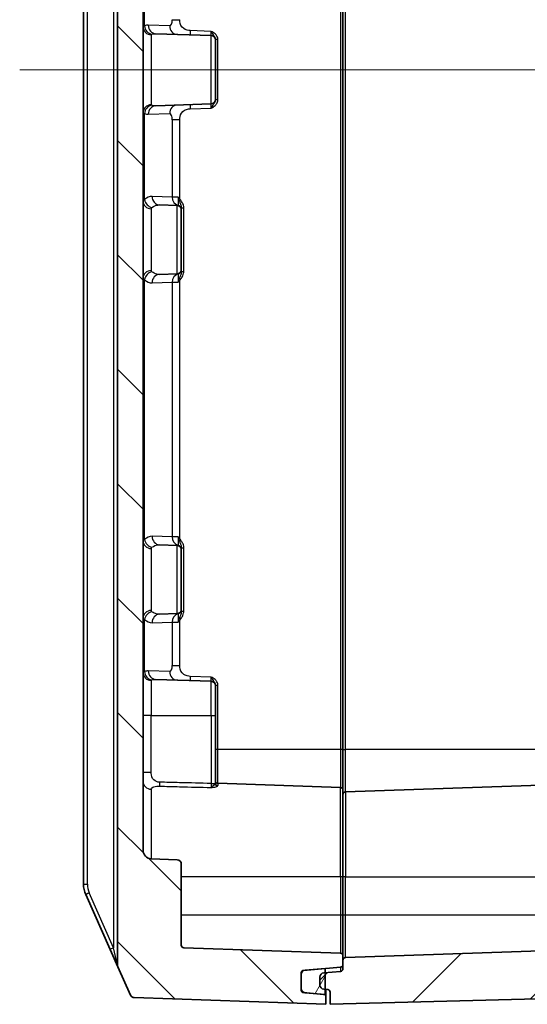
# Model space of a CAD drawing. Units: millimetres. Extents: x 0 to 4918, y -2 to 984.
# Drawn here: x 1720 to 1780, y 407 to 523 of the extents above; entities that cross this region are included whole.
import ezdxf

# ---------------------------------------------------------------- set-up
doc = ezdxf.new("R2010")
doc.units = ezdxf.units.MM
doc.header["$LTSCALE"] = 2.5
for name, color, linetype, lineweight in [('Centerline (ISO)', 131, 'Continuous', 18), ('Hatch (ISO)', 1, 'Continuous', 18), ('Visible (ISO)', 7, 'Continuous', 35), ('Visible Narrow (ISO)', 7, 'Continuous', 25)]:
    doc.layers.add(name, color=color, linetype=linetype, lineweight=lineweight)

msp = doc.modelspace()

# ---------------------------------------------------------------- hatches: boundary and pattern name
at = {"layer": 'Hatch (ISO)'}
h = msp.add_hatch(dxfattribs=at)
h.set_pattern_fill('ANSI31', color=256, scale=76.2, angle=90.00021, style=0)
h.set_pattern_definition([(135.0002, (944, -24), (-6.73517, -6.73522), [])])
edge = h.paths.add_edge_path()
edge.add_ellipse((1731.8259, 622.4908), major_axis=(-0.4569, 0.2031), ratio=1, start_angle=0, end_angle=23.962489)
edge.add_line((1731.3259, 622.4908), (1731.3259, 411.703))
edge.add_ellipse((1731.8259, 411.703), major_axis=(0, -0.5), ratio=1, start_angle=270, end_angle=293.962489)
edge.add_line((1731.369, 411.4999), (1732.8442, 408.1807))
edge.add_ellipse((1733.3011, 408.3838), major_axis=(0.2031, -0.4569), ratio=1, start_angle=270, end_angle=334.037511)
edge.add_line((1733.2836, 407.8841), (1755.8259, 407.0969))
edge.add_line((1755.8259, 407.0969), (1755.8259, 407.9683))
edge.add_ellipse((1755.5259, 407.9683), major_axis=(0, 0.3), ratio=1, start_angle=270, end_angle=355)
edge.add_line((1755.552, 408.2671), (1753.3823, 408.4569))
edge.add_line((1753.3823, 408.4569), (1753.1997, 408.4729))
edge.add_ellipse((1753.2259, 408.7718), major_axis=(-0.2989, 0.0261), ratio=1, start_angle=5, end_angle=90, ccw=False)
edge.add_line((1752.9259, 408.7718), (1752.9259, 408.955))
edge.add_line((1752.9259, 408.955), (1752.9259, 410.61))
edge.add_line((1752.9259, 410.61), (1752.9259, 410.7933))
edge.add_ellipse((1753.2259, 410.7933), major_axis=(0, 0.3), ratio=1, start_angle=5, end_angle=90, ccw=False)
edge.add_line((1753.1997, 411.0921), (1753.3823, 411.1081))
edge.add_line((1753.3823, 411.1081), (1755.7259, 411.3131))
edge.add_line((1755.7259, 411.3131), (1757.552, 411.4729))
edge.add_ellipse((1757.5259, 411.7718), major_axis=(0.2989, 0.0261), ratio=1, start_angle=270, end_angle=355)
edge.add_line((1757.8259, 411.7718), (1757.8259, 412.3072))
edge.add_line((1757.8259, 412.3072), (1757.8259, 412.8072))
edge.add_ellipse((1757.5259, 412.8072), major_axis=(0, 0.3), ratio=1, start_angle=270, end_angle=358)
edge.add_line((1757.5363, 413.107), (1739.1154, 413.7503))
edge.add_ellipse((1739.1259, 414.0501), major_axis=(-0.2998, 0.0105), ratio=1, start_angle=2, end_angle=90, ccw=False)
edge.add_line((1738.8259, 414.0501), (1738.8259, 423.614))
edge.add_ellipse((1738.3259, 423.614), major_axis=(0, 0.5), ratio=1, start_angle=270, end_angle=358)
edge.add_line((1738.3433, 424.1137), (1735.291, 424.2203))
edge.add_ellipse((1735.3259, 425.2197), major_axis=(-0.9994, 0.0349), ratio=1, start_angle=2, end_angle=90, ccw=False)
edge.add_line((1734.3259, 425.2197), (1734.3259, 608.974))
edge.add_ellipse((1735.3259, 608.974), major_axis=(0, 1), ratio=1, start_angle=2, end_angle=90, ccw=False)
edge.add_line((1735.291, 609.9734), (1738.3433, 610.08))
edge.add_ellipse((1738.3259, 610.5797), major_axis=(0.4997, 0.0174), ratio=1, start_angle=270, end_angle=358)
edge.add_line((1738.8259, 610.5797), (1738.8259, 620.1437))
edge.add_ellipse((1739.1259, 620.1437), major_axis=(0, 0.3), ratio=1, start_angle=2, end_angle=90, ccw=False)
edge.add_line((1739.1154, 620.4435), (1757.5363, 621.0868))
edge.add_ellipse((1757.5259, 621.3866), major_axis=(0.2998, 0.0105), ratio=1, start_angle=270, end_angle=358)
edge.add_line((1757.8259, 621.3866), (1757.8259, 621.8866))
edge.add_line((1757.8259, 621.8866), (1757.8259, 622.422))
edge.add_ellipse((1757.5259, 622.422), major_axis=(0, 0.3), ratio=1, start_angle=270, end_angle=355)
edge.add_line((1757.552, 622.7208), (1755.7259, 622.8806))
edge.add_line((1755.7259, 622.8806), (1753.3823, 623.0856))
edge.add_line((1753.3823, 623.0856), (1753.1997, 623.1016))
edge.add_ellipse((1753.2259, 623.4005), major_axis=(-0.2989, 0.0261), ratio=1, start_angle=5, end_angle=90, ccw=False)
edge.add_line((1752.9259, 623.4005), (1752.9259, 623.5837))
edge.add_line((1752.9259, 623.5837), (1752.9259, 625.2387))
edge.add_line((1752.9259, 625.2387), (1752.9259, 625.422))
edge.add_ellipse((1753.2259, 625.422), major_axis=(0, 0.3), ratio=1, start_angle=5, end_angle=90, ccw=False)
edge.add_line((1753.1997, 625.7208), (1753.3823, 625.7368))
edge.add_line((1753.3823, 625.7368), (1755.552, 625.9266))
edge.add_ellipse((1755.5259, 626.2255), major_axis=(0.2989, 0.0261), ratio=1, start_angle=270, end_angle=355)
edge.add_line((1755.8259, 626.2255), (1755.8259, 627.0969))
edge.add_line((1755.8259, 627.0969), (1733.2836, 626.3097))
edge.add_ellipse((1733.3011, 625.81), major_axis=(-0.4997, -0.0174), ratio=1, start_angle=270, end_angle=334.037511)
edge.add_line((1732.8442, 626.0131), (1731.369, 622.6938))
h = msp.add_hatch(dxfattribs=at)
h.set_pattern_fill('ANSI31', color=256, scale=76.2, style=0)
h.set_pattern_definition([(45, (944, -24), (-6.73519, 6.73519), [])])
edge = h.paths.add_edge_path()
edge.add_line((1823.3259, 578.4469), (1822.3345, 580.0969))
edge.add_line((1822.3345, 580.0969), (1823.3259, 581.7469))
edge.add_line((1823.3259, 581.7469), (1825.3259, 581.7469))
edge.add_line((1825.3259, 581.7469), (1825.3259, 582.0969))
edge.add_line((1825.3259, 582.0969), (1831.0259, 582.0969))
edge.add_line((1831.0259, 582.0969), (1831.3259, 582.3969))
edge.add_line((1831.3259, 582.3969), (1831.3259, 587.114))
edge.add_ellipse((1830.8259, 587.114), major_axis=(0, 0.5), ratio=1, start_angle=270, end_angle=358)
edge.add_line((1830.8433, 587.6137), (1830.6084, 587.6219))
edge.add_ellipse((1830.6259, 588.1216), major_axis=(-0.4997, 0.0174), ratio=1, start_angle=2, end_angle=90, ccw=False)
edge.add_line((1830.1259, 588.1216), (1830.1259, 590.0721))
edge.add_ellipse((1830.6259, 590.0721), major_axis=(0, 0.5), ratio=1, start_angle=2, end_angle=90, ccw=False)
edge.add_line((1830.6084, 590.5718), (1830.8433, 590.58))
edge.add_ellipse((1830.8259, 591.0797), major_axis=(0.4997, 0.0174), ratio=1, start_angle=270, end_angle=358)
edge.add_line((1831.3259, 591.0797), (1831.3259, 623.6168))
edge.add_ellipse((1830.3259, 623.6168), major_axis=(0, 1), ratio=1, start_angle=270, end_angle=328.331757)
edge.add_ellipse((1828.2259, 620.2124), major_axis=(-4.2555, 2.625), ratio=1, start_angle=270, end_angle=300.168243)
edge.add_line((1828.3568, 625.2107), (1756.3259, 627.0969))
edge.add_line((1756.3259, 627.0969), (1756.3259, 625.6718))
edge.add_ellipse((1756.0259, 625.6718), major_axis=(0, -0.3), ratio=1, start_angle=5, end_angle=90, ccw=False)
edge.add_line((1756.052, 625.3729), (1755.7259, 625.3444))
edge.add_line((1755.7259, 625.3444), (1755.5823, 625.3318))
edge.add_ellipse((1755.6259, 624.8337), major_axis=(-0.4981, -0.0436), ratio=1, start_angle=270, end_angle=355)
edge.add_line((1755.1259, 624.8337), (1755.1259, 623.8913))
edge.add_ellipse((1755.6259, 623.8913), major_axis=(0, -0.5), ratio=1, start_angle=270, end_angle=355)
edge.add_line((1755.5823, 623.3932), (1755.7259, 623.3806))
edge.add_line((1755.7259, 623.3806), (1757.552, 623.2208))
edge.add_ellipse((1757.5259, 622.922), major_axis=(0.2989, -0.0261), ratio=1, start_angle=5, end_angle=90, ccw=False)
edge.add_line((1757.8259, 622.922), (1757.8259, 622.422))
edge.add_line((1757.8259, 622.422), (1757.8259, 621.8866))
edge.add_ellipse((1758.1259, 621.8866), major_axis=(0, -0.3), ratio=1, start_angle=270, end_angle=358)
edge.add_line((1758.1154, 621.5868), (1804.8259, 619.9556))
edge.add_line((1804.8259, 619.9556), (1825.5002, 618.1468))
edge.add_ellipse((1825.3259, 616.1544), major_axis=(1.9924, -0.1743), ratio=1, start_angle=5, end_angle=90, ccw=False)
edge.add_line((1827.3259, 616.1544), (1827.3259, 608.9797))
edge.add_ellipse((1827.8259, 608.9797), major_axis=(0, -0.5), ratio=1, start_angle=270, end_angle=358)
edge.add_line((1827.8084, 608.48), (1827.8433, 608.4788))
edge.add_ellipse((1827.8259, 607.9791), major_axis=(0.4997, -0.0174), ratio=1, start_angle=10.530012, end_angle=90, ccw=False)
edge.add_ellipse((1826.3259, 608.2019), major_axis=(-0.1486, -1.9945), ratio=1, start_angle=5.262051, end_angle=90, ccw=False)
edge.add_line((1826.3608, 606.2022), (1820.8172, 606.1054))
edge.add_ellipse((1820.8259, 605.6055), major_axis=(-0.0087, 0.4999), ratio=1, start_angle=0, end_angle=89)
edge.add_line((1820.3259, 605.6055), (1820.3259, 604.6969))
edge.add_line((1820.3259, 604.6969), (1820.9758, 604.0355))
edge.add_line((1820.9758, 604.0355), (1828.8259, 603.8985))
edge.add_line((1828.8259, 603.8985), (1828.8259, 600.2952))
edge.add_line((1828.8259, 600.2952), (1820.9758, 600.1582))
edge.add_line((1820.9758, 600.1582), (1820.3259, 599.4969))
edge.add_line((1820.3259, 599.4969), (1820.3259, 598.5882))
edge.add_ellipse((1820.8259, 598.5882), major_axis=(0, -0.5), ratio=1, start_angle=270, end_angle=359)
edge.add_line((1820.8172, 598.0883), (1826.3608, 597.9915))
edge.add_ellipse((1826.3259, 595.9918), major_axis=(1.9997, -0.0349), ratio=1, start_angle=1, end_angle=90, ccw=False)
edge.add_line((1828.3259, 595.9918), (1828.3259, 586.0623))
edge.add_ellipse((1826.3259, 586.0623), major_axis=(0, -2), ratio=1, start_angle=1, end_angle=90, ccw=False)
edge.add_line((1826.3608, 584.0626), (1820.8172, 583.9658))
edge.add_ellipse((1820.8259, 583.4659), major_axis=(-0.0087, 0.4999), ratio=1, start_angle=0, end_angle=89)
edge.add_line((1820.3259, 583.4659), (1820.3259, 576.7279))
edge.add_ellipse((1820.8259, 576.7279), major_axis=(0, -0.5), ratio=1, start_angle=270, end_angle=359)
edge.add_line((1820.8172, 576.2279), (1826.3608, 576.1312))
edge.add_ellipse((1826.3259, 574.1315), major_axis=(1.9997, -0.0349), ratio=1, start_angle=1, end_angle=90, ccw=False)
edge.add_line((1828.3259, 574.1315), (1828.3259, 460.0623))
edge.add_ellipse((1826.3259, 460.0623), major_axis=(0, -2), ratio=1, start_angle=1, end_angle=90, ccw=False)
edge.add_line((1826.3608, 458.0626), (1820.8172, 457.9658))
edge.add_ellipse((1820.8259, 457.4659), major_axis=(-0.0087, 0.4999), ratio=1, start_angle=0, end_angle=89)
edge.add_line((1820.3259, 457.4659), (1820.3259, 450.7279))
edge.add_ellipse((1820.8259, 450.7279), major_axis=(0, -0.5), ratio=1, start_angle=270, end_angle=359)
edge.add_line((1820.8172, 450.2279), (1826.3608, 450.1312))
edge.add_ellipse((1826.3259, 448.1315), major_axis=(1.9997, -0.0349), ratio=1, start_angle=1, end_angle=90, ccw=False)
edge.add_line((1828.3259, 448.1315), (1828.3259, 438.2019))
edge.add_ellipse((1826.3259, 438.2019), major_axis=(0, -2), ratio=1, start_angle=1, end_angle=90, ccw=False)
edge.add_line((1826.3608, 436.2022), (1820.8172, 436.1054))
edge.add_ellipse((1820.8259, 435.6055), major_axis=(-0.0087, 0.4999), ratio=1, start_angle=0, end_angle=89)
edge.add_line((1820.3259, 435.6055), (1820.3259, 434.6969))
edge.add_line((1820.3259, 434.6969), (1820.9758, 434.0355))
edge.add_line((1820.9758, 434.0355), (1828.8259, 433.8985))
edge.add_line((1828.8259, 433.8985), (1828.8259, 430.2952))
edge.add_line((1828.8259, 430.2952), (1820.9758, 430.1582))
edge.add_line((1820.9758, 430.1582), (1820.3259, 429.4969))
edge.add_line((1820.3259, 429.4969), (1820.3259, 428.5882))
edge.add_ellipse((1820.8259, 428.5882), major_axis=(0, -0.5), ratio=1, start_angle=270, end_angle=359)
edge.add_line((1820.8172, 428.0883), (1826.3608, 427.9915))
edge.add_ellipse((1826.3259, 425.9918), major_axis=(1.9997, -0.0349), ratio=1, start_angle=5.262051, end_angle=90, ccw=False)
edge.add_ellipse((1827.8259, 426.2146), major_axis=(-0.0742, -0.4945), ratio=1, start_angle=10.530012, end_angle=90, ccw=False)
edge.add_line((1827.8433, 425.7149), (1827.8084, 425.7137))
edge.add_ellipse((1827.8259, 425.214), major_axis=(-0.4997, -0.0174), ratio=1, start_angle=270, end_angle=358)
edge.add_line((1827.3259, 425.214), (1827.3259, 418.0393))
edge.add_ellipse((1825.3259, 418.0393), major_axis=(0, -2), ratio=1, start_angle=5, end_angle=90, ccw=False)
edge.add_line((1825.5002, 416.0469), (1804.8259, 414.2381))
edge.add_line((1804.8259, 414.2381), (1758.1154, 412.607))
edge.add_ellipse((1758.1259, 412.3072), major_axis=(-0.2998, -0.0105), ratio=1, start_angle=270, end_angle=358)
edge.add_line((1757.8259, 412.3072), (1757.8259, 411.7718))
edge.add_line((1757.8259, 411.7718), (1757.8259, 411.2718))
edge.add_ellipse((1757.5259, 411.2718), major_axis=(0, -0.3), ratio=1, start_angle=5, end_angle=90, ccw=False)
edge.add_line((1757.552, 410.9729), (1755.7259, 410.8131))
edge.add_line((1755.7259, 410.8131), (1755.5823, 410.8006))
edge.add_ellipse((1755.6259, 410.3025), major_axis=(-0.4981, -0.0436), ratio=1, start_angle=270, end_angle=355)
edge.add_line((1755.1259, 410.3025), (1755.1259, 409.36))
edge.add_ellipse((1755.6259, 409.36), major_axis=(0, -0.5), ratio=1, start_angle=270, end_angle=355)
edge.add_line((1755.5823, 408.8619), (1755.7259, 408.8494))
edge.add_line((1755.7259, 408.8494), (1756.052, 408.8208))
edge.add_ellipse((1756.0259, 408.522), major_axis=(0.2989, -0.0261), ratio=1, start_angle=5, end_angle=90, ccw=False)
edge.add_line((1756.3259, 408.522), (1756.3259, 407.0969))
edge.add_line((1756.3259, 407.0969), (1828.3568, 408.9831))
edge.add_ellipse((1828.2259, 413.9814), major_axis=(4.9983, 0.1309), ratio=1, start_angle=270, end_angle=300.168243)
edge.add_ellipse((1830.3259, 410.5769), major_axis=(0.8511, 0.525), ratio=1, start_angle=270, end_angle=328.331757)
edge.add_line((1831.3259, 410.5769), (1831.3259, 443.114))
edge.add_ellipse((1830.8259, 443.114), major_axis=(0, 0.5), ratio=1, start_angle=270, end_angle=358)
edge.add_line((1830.8433, 443.6137), (1830.6084, 443.6219))
edge.add_ellipse((1830.6259, 444.1216), major_axis=(-0.4997, 0.0174), ratio=1, start_angle=2, end_angle=90, ccw=False)
edge.add_line((1830.1259, 444.1216), (1830.1259, 446.0721))
edge.add_ellipse((1830.6259, 446.0721), major_axis=(0, 0.5), ratio=1, start_angle=2, end_angle=90, ccw=False)
edge.add_line((1830.6084, 446.5718), (1830.8433, 446.58))
edge.add_ellipse((1830.8259, 447.0797), major_axis=(0.4997, 0.0174), ratio=1, start_angle=270, end_angle=358)
edge.add_line((1831.3259, 447.0797), (1831.3259, 451.7969))
edge.add_line((1831.3259, 451.7969), (1831.0259, 452.0969))
edge.add_line((1831.0259, 452.0969), (1825.3259, 452.0969))
edge.add_line((1825.3259, 452.0969), (1825.3259, 452.4469))
edge.add_line((1825.3259, 452.4469), (1823.3259, 452.4469))
edge.add_line((1823.3259, 452.4469), (1822.3345, 454.0969))
edge.add_line((1822.3345, 454.0969), (1823.3259, 455.7469))
edge.add_line((1823.3259, 455.7469), (1825.3259, 455.7469))
edge.add_line((1825.3259, 455.7469), (1825.3259, 456.0969))
edge.add_line((1825.3259, 456.0969), (1831.0259, 456.0969))
edge.add_line((1831.0259, 456.0969), (1831.3259, 456.3969))
edge.add_line((1831.3259, 456.3969), (1831.3259, 577.7969))
edge.add_line((1831.3259, 577.7969), (1831.0259, 578.0969))
edge.add_line((1831.0259, 578.0969), (1825.3259, 578.0969))
edge.add_line((1825.3259, 578.0969), (1825.3259, 578.4469))
edge.add_line((1825.3259, 578.4469), (1823.3259, 578.4469))
h = msp.add_hatch(dxfattribs=at)
h.set_pattern_fill('ANSI31', color=256, scale=76.2, angle=14.999978, style=0)
h.set_pattern_definition([(60, (944, -24), (-8.24889, 4.7625), [])])
edge = h.paths.add_edge_path()
edge.add_ellipse((1753.4259, 410.61), major_axis=(-0.0436, 0.4981), ratio=1, start_angle=0, end_angle=85)
edge.add_line((1752.9259, 410.61), (1752.9259, 408.955))
edge.add_ellipse((1753.4259, 408.955), major_axis=(0, -0.5), ratio=1, start_angle=270, end_angle=355)
edge.add_line((1753.3823, 408.4569), (1755.552, 408.2671))
edge.add_line((1755.552, 408.2671), (1755.7259, 408.2519))
edge.add_line((1755.7259, 408.2519), (1755.7259, 408.8494))
edge.add_line((1755.7259, 408.8494), (1755.7259, 410.8131))
edge.add_line((1755.7259, 410.8131), (1755.7259, 411.3131))
edge.add_line((1755.7259, 411.3131), (1753.3823, 411.1081))

# ---------------------------------------------------------------- linework, layer by layer
at = {"layer": 'Centerline (ISO)', "linetype": 'Continuous'}
msp.add_line((1719.8259, 517.0969), (1838.8259, 517.0969), dxfattribs=at)
at = {"layer": 'Visible (ISO)'}
for p, q in [((1731.3259, 622.4908), (1731.3259, 411.703)), ((1727.3259, 612.9602), (1727.3259, 421.2335)), ((1734.3259, 425.2197), (1734.3259, 608.974)), ((1757.8259, 437.0969), (1757.8259, 597.0969)), ((1742.3433, 521.1137), (1735.8233, 521.3414)), ((1742.8259, 520.614), (1742.8259, 520.6401)), ((1742.8259, 520.614), (1742.8259, 513.5797)), ((1742.8259, 513.5537), (1742.8259, 513.5797)), ((1742.3433, 513.08), (1735.8233, 512.8523)), ((1738.3433, 501.1137), (1736.2677, 501.1862)), ((1738.8259, 500.6492), (1738.8259, 500.8311)), ((1738.8259, 500.614), (1738.8259, 500.6492)), ((1738.8259, 500.614), (1738.8259, 493.5797)), ((1738.3433, 493.08), (1736.2677, 493.0075)), ((1738.8259, 493.5446), (1738.8259, 493.5797)), ((1738.8259, 493.3626), (1738.8259, 493.5446)), ((1738.3433, 461.1137), (1736.2677, 461.1862)), ((1738.8259, 460.6492), (1738.8259, 460.8311)), ((1738.8259, 460.614), (1738.8259, 460.6492)), ((1738.8259, 460.614), (1738.8259, 453.5797)), ((1738.8259, 453.5446), (1738.8259, 453.5797)), ((1738.8259, 453.3626), (1738.8259, 453.5446)), ((1738.3433, 453.08), (1736.2677, 453.0075)), ((1742.3433, 445.1137), (1735.8233, 445.3414)), ((1742.8259, 444.614), (1742.8259, 444.6401)), ((1742.8259, 444.614), (1742.8259, 441.0969)), ((1742.8259, 433.1268), (1742.8259, 441.0969)), ((1757.8259, 432.3072), (1757.8259, 437.0969)), ((1758.1154, 432.107), (1804.8259, 433.7381)), ((1743.1154, 433.1106), (1757.5363, 432.607)), ((1757.8259, 432.3072), (1757.8259, 422.0969)), ((1738.3433, 424.1137), (1735.291, 424.2203)), ((1738.8259, 414.0501), (1738.8259, 423.614)), ((1757.8259, 417.5969), (1757.8259, 422.0969)), ((1727.5844, 420.0151), (1730.4561, 413.5538)), ((1757.8259, 412.8072), (1757.8259, 417.5969)), ((1757.5363, 413.107), (1739.1154, 413.7503)), ((1804.8259, 414.2381), (1758.1154, 412.607)), ((1730.4561, 413.5538), (1731.369, 411.4999)), ((1757.8259, 411.7718), (1757.8259, 412.8072)), ((1731.369, 411.4999), (1732.8442, 408.1807)), ((1753.1997, 411.0921), (1757.552, 411.4729)), ((1757.8259, 412.3072), (1757.8259, 411.2718)), ((1752.9259, 408.7718), (1752.9259, 410.7933)), ((1752.9259, 410.61), (1752.9259, 408.955)), ((1755.7259, 411.3131), (1753.3823, 411.1081)), ((1755.1259, 410.3025), (1755.1259, 409.36)), ((1757.552, 410.9729), (1755.5823, 410.8006)), ((1755.7259, 408.2519), (1755.7259, 411.3131)), ((1755.552, 408.2671), (1753.1997, 408.4729)), ((1753.3823, 408.4569), (1755.7259, 408.2519)), ((1755.5823, 408.8619), (1756.052, 408.8208)), ((1755.8259, 407.9683), (1755.8259, 408.8406)), ((1755.8259, 407.0969), (1755.8259, 407.9683)), ((1756.3259, 407.0969), (1828.3568, 408.9831)), ((1756.3259, 408.522), (1756.3259, 407.0969)), ((1733.2836, 407.8841), (1755.8259, 407.0969))]:
    msp.add_line(p, q, dxfattribs=at)
for centre, radius, start, end in [((1742.3259, 520.614), 0.5, 0, 88), ((1742.3259, 513.5797), 0.5, 272, 0), ((1738.3259, 500.614), 0.5, 0, 88), ((1738.3259, 493.5797), 0.5, 272, 0), ((1738.3259, 460.614), 0.5, 0, 88), ((1738.3259, 453.5797), 0.5, 272, 0), ((1742.3259, 444.614), 0.5, 0, 88), ((1743.1259, 433.4104), 0.3, 180, 268), ((1757.5259, 432.3072), 0.3, 0, 88), ((1758.1259, 431.8072), 0.3, 92, 180), ((1735.3259, 425.2197), 1, 180, 268), ((1738.3259, 423.614), 0.5, 0, 88), ((1730.3259, 421.2335), 3, 180, 203.962489), ((1739.1259, 414.0501), 0.3, 180, 268), ((1757.5259, 412.8072), 0.3, 0, 88), ((1758.1259, 412.3072), 0.3, 92, 180), ((1731.8259, 411.703), 0.5, 180, 203.962489), ((1757.5259, 411.7718), 0.3, 275, 0), ((1753.4259, 410.61), 0.5, 95, 180), ((1753.2259, 410.7933), 0.3, 95, 180), ((1755.6259, 410.3025), 0.5, 95, 180), ((1757.5259, 411.2718), 0.3, 275, 0), ((1755.6259, 409.36), 0.5, 180, 265), ((1733.3011, 408.3838), 0.5, 203.962489, 268), ((1753.4259, 408.955), 0.5, 180, 265), ((1753.2259, 408.7718), 0.3, 180, 265), ((1755.5259, 407.9683), 0.3, 0, 85), ((1756.0259, 408.522), 0.3, 0, 85)]:
    msp.add_arc(centre, radius, start, end, dxfattribs=at)
at = {"layer": 'Visible Narrow (ISO)'}
for p, q in [((1730.8695, 620.4369), (1730.8695, 413.7569)), ((1727.7823, 421.2335), (1727.7823, 612.9602)), ((1757.5363, 597.0969), (1757.5363, 437.0969)), ((1758.1154, 437.0969), (1758.1154, 597.0969)), ((1734.4983, 522.2597), (1734.4983, 532.3855)), ((1737.7579, 522.9869), (1738.6369, 522.9869)), ((1737.4557, 522.2531), (1734.9444, 522.3408)), ((1742.3433, 521.6134), (1739.8833, 521.6993)), ((1735.291, 521.2041), (1735.291, 512.9896)), ((1742.3433, 513.08), (1742.3433, 521.1137)), ((1743.1154, 520.6401), (1742.8259, 520.6401)), ((1743.1154, 513.5537), (1743.1154, 520.6401)), ((1743.1154, 513.5537), (1742.8259, 513.5537)), ((1739.8833, 512.4944), (1742.3433, 512.5803)), ((1734.4983, 501.8083), (1734.4983, 511.934)), ((1734.9444, 511.8529), (1737.4557, 511.9406)), ((1738.6369, 511.2068), (1737.7579, 511.2068)), ((1737.7579, 511.2068), (1737.7579, 502.1029)), ((1738.6369, 501.9051), (1738.6369, 511.2068)), ((1737.7579, 502.1029), (1735.3888, 502.1856)), ((1738.4412, 502.1029), (1737.7579, 502.1029)), ((1738.4412, 502.1029), (1738.4412, 501.1337)), ((1735.291, 500.7356), (1735.291, 493.4582)), ((1738.3433, 493.08), (1738.3433, 501.1137)), ((1738.8259, 500.8311), (1739.1154, 500.8311)), ((1739.1154, 493.3626), (1739.1154, 500.8311)), ((1738.4412, 493.06), (1738.4412, 492.0909)), ((1738.8259, 493.3626), (1739.1154, 493.3626)), ((1734.4983, 461.8083), (1734.4983, 492.3855)), ((1735.3888, 492.0082), (1737.7579, 492.0909)), ((1737.7579, 492.0909), (1738.4412, 492.0909)), ((1737.7579, 492.0909), (1737.7579, 462.1029)), ((1738.6369, 461.9051), (1738.6369, 492.2887)), ((1737.7579, 462.1029), (1735.3888, 462.1856)), ((1738.4412, 462.1029), (1737.7579, 462.1029)), ((1738.4412, 462.1029), (1738.4412, 461.1337)), ((1735.291, 460.7356), (1735.291, 453.4582)), ((1738.3433, 453.08), (1738.3433, 461.1137)), ((1738.8259, 460.8311), (1739.1154, 460.8311)), ((1739.1154, 453.3626), (1739.1154, 460.8311)), ((1738.8259, 453.3626), (1739.1154, 453.3626)), ((1734.4983, 446.2597), (1734.4983, 452.3855)), ((1735.3888, 452.0082), (1737.7579, 452.0909)), ((1737.7579, 452.0909), (1738.4412, 452.0909)), ((1737.7579, 452.0909), (1737.7579, 446.9869)), ((1738.4412, 453.06), (1738.4412, 452.0909)), ((1738.6369, 446.9869), (1738.6369, 452.2887)), ((1737.4557, 446.2531), (1734.9444, 446.3408)), ((1737.7579, 446.9869), (1738.6369, 446.9869)), ((1735.291, 445.2041), (1735.291, 441.0969)), ((1742.3433, 445.6134), (1739.8833, 445.6993)), ((1742.3433, 441.0969), (1742.3433, 445.1137)), ((1743.1154, 444.6401), (1742.8259, 444.6401)), ((1743.1154, 437.0969), (1743.1154, 444.6401)), ((1735.291, 441.0969), (1734.3259, 441.0969)), ((1735.291, 434.4123), (1735.291, 441.0969)), ((1735.291, 441.0969), (1742.3433, 441.0969)), ((1742.3433, 441.0969), (1742.8259, 441.0969)), ((1742.3433, 441.0969), (1742.3433, 433.0884)), ((1743.1154, 437.0969), (1742.8259, 437.0969)), ((1757.5363, 437.0969), (1743.1154, 437.0969)), ((1743.1154, 433.1106), (1743.1154, 437.0969)), ((1757.8259, 437.0969), (1757.5363, 437.0969)), ((1757.5363, 437.0969), (1757.5363, 432.607)), ((1757.8259, 437.0969), (1758.1154, 437.0969)), ((1804.8259, 437.0969), (1758.1154, 437.0969)), ((1758.1154, 432.107), (1758.1154, 437.0969)), ((1734.3259, 434.4123), (1735.291, 434.4123)), ((1735.291, 432.4085), (1735.291, 424.2203)), ((1742.3433, 433.0884), (1742.8151, 433.0884)), ((1743.1154, 433.1106), (1743.1154, 432.8345)), ((1757.5363, 422.0969), (1757.5363, 432.607)), ((1758.1154, 432.107), (1758.1154, 422.0969)), ((1757.5363, 422.0969), (1738.8259, 422.0969)), ((1757.8259, 422.0969), (1757.5363, 422.0969)), ((1757.5363, 422.0969), (1757.5363, 417.5969)), ((1758.1154, 422.0969), (1757.8259, 422.0969)), ((1758.1154, 422.0969), (1804.8259, 422.0969)), ((1758.1154, 417.5969), (1758.1154, 422.0969)), ((1727.3259, 421.2335), (1727.7823, 421.2335)), ((1730.8695, 413.7569), (1727.9978, 420.2182)), ((1757.5363, 417.5969), (1738.8259, 417.5969)), ((1757.8259, 417.5969), (1757.5363, 417.5969)), ((1757.5363, 417.5969), (1757.5363, 413.107)), ((1758.1154, 417.5969), (1757.8259, 417.5969)), ((1804.8259, 417.5969), (1758.1154, 417.5969)), ((1758.1154, 412.607), (1758.1154, 417.5969)), ((1731.3259, 411.703), (1730.8695, 413.7569)), ((1757.552, 411.4729), (1757.552, 410.9729)), ((1753.1997, 408.4729), (1753.1997, 408.5091))]:
    msp.add_line(p, q, dxfattribs=at)
msp.add_arc((1730.2823, 421.2335), 2.5, 180, 203.962489, dxfattribs=at)
for centre, major_axis, ratio, start_param, end_param in [((1737.4599, 522.9869), (0, -0.7339), 0.40613847, 6.26900359, 7.85398163), ((1735.3259, 522.167), (-1, 0), 0.96344132, 0, 1.53588974), ((1734.9082, 517.0969), (0, -5.2446), 0.44449798, 3.12607169, 3.31836526), ((1735.4121, 522.2597), (-0.3729, 0.9279), 0.90187701, 1.22307254, 2.68429269), ((1735.8582, 522.3408), (-0.0349, -0.9994), 0.91371966, 4.74428595, 6.2831853), ((1738.3695, 522.2531), (-0.0349, -0.9994), 0.91371966, 4.74428595, 6.28318531), ((1739.9008, 521.6993), (-0.0174, -0.4997), 0.03487826, 4.71360696, 6.28318531), ((1742.3259, 521.6146), (0.0175, -0.5009), 0.03470875, 6.28075826, 7.85033661), ((1735.3259, 512.0267), (-1, 0), 0.96344132, 4.74729557, 6.28318531), ((1735.4121, 511.934), (-0.3729, -0.9279), 0.90187701, 3.59889262, 5.06011277), ((1735.8582, 511.8529), (-0.0349, 0.9994), 0.91371966, 0, 1.53889936), ((1738.3695, 511.9406), (-0.0349, 0.9994), 0.91371966, 0, 1.53889936), ((1739.9008, 512.4944), (-0.0174, 0.4997), 0.03487826, 0, 1.56957835), ((1742.3259, 512.5791), (-0.0175, -0.5009), 0.03470875, 1.57444135, 3.1440197), ((1734.9082, 517.0969), (0, -5.2446), 0.44449798, 6.1064127, 6.29870627), ((1737.4599, 511.2068), (0, 0.7339), 0.40613847, 4.71238898, 6.29736702), ((1735.3537, 497.0969), (0, -5.0893), 0.44449798, 3.12607169, 3.52939603), ((1735.4121, 501.8083), (-0.6767, 0.7363), 0.8561235, 0.90417505, 2.28304643), ((1736.3026, 502.1856), (-0.0349, -0.9994), 0.91371966, 4.74428595, 6.28318531), ((1738.6718, 502.1029), (-0.0349, -0.9994), 0.91371966, 4.74428595, 6.06629772), ((1738.6473, 501.9051), (0.2491, 0.1672), 0.01946359, 1.59977384, 2.06289643), ((1735.3259, 501.6175), (-1, 0), 0.88243772, 0, 1.53588974), ((1738.3259, 502.1149), (0.0312, -1.0012), 0.45528256, 6.25308299, 6.46997059), ((1738.3259, 500.6492), (0.5, 0), 0.99595409, 0, 1.33811594), ((1735.3259, 492.5763), (-1, 0), 0.88243772, 4.74729557, 6.28318531), ((1735.4121, 492.3855), (-0.6767, -0.7363), 0.8561235, 4.00013888, 5.37901026), ((1736.3026, 492.0082), (-0.0349, 0.9994), 0.91371966, 0, 1.53889936), ((1738.6718, 492.0909), (-0.0349, 0.9994), 0.91371966, 0.21688759, 1.53889936), ((1738.3259, 492.0788), (-0.0312, -1.0012), 0.45528256, 2.95480738, 3.17169497), ((1738.3259, 493.5446), (0.5, 0), 0.99595409, 4.94506936, 6.28318531), ((1735.3537, 497.0969), (0, -5.0893), 0.44449798, 5.89538193, 6.29870627), ((1738.6473, 492.2887), (0.2491, -0.1672), 0.01946359, 4.22028888, 4.68341146), ((1735.3259, 461.6175), (-1, 0), 0.88243772, 0, 1.53588974), ((1735.3537, 457.0969), (0, -5.0893), 0.44449798, 3.12607169, 3.52939603), ((1735.4121, 461.8083), (-0.6767, 0.7363), 0.8561235, 0.90417505, 2.28304643), ((1736.3026, 462.1856), (-0.0349, -0.9994), 0.91371966, 4.74428595, 6.28318531), ((1738.6718, 462.1029), (-0.0349, -0.9994), 0.91371966, 4.74428595, 6.06629772), ((1738.6473, 461.9051), (0.2491, 0.1672), 0.01946359, 1.59977384, 2.06289643), ((1738.3259, 462.1149), (0.0312, -1.0012), 0.45528256, 6.25308299, 6.46997059), ((1738.3259, 460.6492), (0.5, 0), 0.99595409, 0, 1.33811594), ((1735.3259, 452.5763), (-1, 0), 0.88243772, 4.74729557, 6.28318531), ((1735.4121, 452.3855), (-0.6767, -0.7363), 0.8561235, 4.00013888, 5.37901026), ((1738.3259, 453.5446), (0.5, 0), 0.99595409, 4.94506936, 6.28318531), ((1735.3537, 457.0969), (0, -5.0893), 0.44449798, 5.89538193, 6.29870627), ((1736.3026, 452.0082), (-0.0349, 0.9994), 0.91371966, 0, 1.53889936), ((1738.6718, 452.0909), (-0.0349, 0.9994), 0.91371966, 0.21688759, 1.53889936), ((1738.3259, 452.0788), (-0.0312, -1.0012), 0.45528256, 2.95480738, 3.17169497), ((1738.6473, 452.2887), (0.2491, -0.1672), 0.01946359, 4.22028888, 4.68341146), ((1735.4121, 446.2597), (-0.3729, 0.9279), 0.90187701, 1.22307254, 2.68429269), ((1735.8582, 446.3408), (-0.0349, -0.9994), 0.91371966, 4.74428595, 6.2831853), ((1738.3695, 446.2531), (-0.0349, -0.9994), 0.91371966, 4.74428595, 6.28318531), ((1737.4599, 446.9869), (0, -0.7339), 0.40613847, 6.26900359, 7.85398163), ((1735.3259, 446.167), (-1, 0), 0.96344132, 0, 1.53588974), ((1739.9008, 445.6993), (-0.0174, -0.4997), 0.03487826, 4.71360696, 6.28318531), ((1742.3259, 445.6146), (0.0175, -0.5009), 0.03470875, 6.28075826, 7.85033661), ((1735.3259, 433.3215), (-1, 0), 0.91358615, 0, 1.53588974), ((1736.2765, 433.2424), (-0.0126, -0.4998), 0.03488849, 4.71326607, 5.96031847), ((1743.1086, 433.0884), (-0.2238, 0.1998), 0.95324166, 0.75284544, 2.24044054), ((1743.1259, 433.1268), (-0.3, 0), 0.97493475, 0, 1.53588974), ((1728.0414, 420.2182), (-0.4569, -0.2031), 0.0355101, 4.79211734, 6.28318531), ((1730.913, 413.7569), (-0.4569, -0.2031), 0.0355101, 4.79211734, 6.28318531)]:
    msp.add_ellipse(centre, major_axis=major_axis, ratio=ratio, start_param=start_param, end_param=end_param, dxfattribs=at)
for points, knots in [([(1739.8833, 521.6993), (1739.6424, 521.7077), (1739.3475, 521.7559), (1739.1063, 521.9342), (1738.837, 522.1333), (1738.6733, 522.4671), (1738.6448, 522.7597), (1738.6372, 522.8384), (1738.6369, 522.9145), (1738.6369, 522.9869)], [0, 0, 0, 0, 0.41384257, 0.41384257, 0.41384257, 0.8757986, 0.8757986, 0.8757986, 1, 1, 1, 1]), ([(1734.4983, 522.2597), (1734.441, 522.2482), (1734.3977, 522.2346), (1734.3401, 522.2036), (1734.3259, 522.1861), (1734.3259, 522.167)], [0, 0, 0, 0, 0.0214295494, 0.0214295494, 0.0428590987, 0.0428590987, 0.0428590987, 0.0428590987]), ([(1743.1154, 520.6401), (1743.1154, 520.694), (1743.1102, 520.7484), (1743.0834, 520.8873), (1743.0542, 520.9694), (1742.9616, 521.1462), (1742.891, 521.236), (1742.7419, 521.3764), (1742.6666, 521.4316), (1742.5093, 521.529), (1742.4264, 521.5717), (1742.3433, 521.6134)], [-0.13094042, -0.13094042, -0.13094042, -0.13094042, -0.11476413, -0.11476413, -0.088882065, -0.088882065, -0.055235381, -0.055235381, -0.027614756, -0.027614756, 0.000295038, 0.000295038, 0.000295038, 0.000295038]), ([(1742.3433, 521.6134), (1742.3953, 521.5095), (1742.447, 521.4095), (1742.5454, 521.2475), (1742.5924, 521.1818), (1742.6857, 521.048), (1742.7298, 520.9805), (1742.7876, 520.8561), (1742.8059, 520.8012), (1742.8226, 520.7101), (1742.8259, 520.6748), (1742.8259, 520.6401)], [-0.000295038, -0.000295038, -0.000295038, -0.000295038, 0.027614756, 0.027614756, 0.055235381, 0.055235381, 0.088882065, 0.088882065, 0.11476413, 0.11476413, 0.13094042, 0.13094042, 0.13094042, 0.13094042]), ([(1735.291, 521.2041), (1735.291, 521.2196), (1735.2981, 521.2338), (1735.3269, 521.2587), (1735.3485, 521.2695), (1735.3772, 521.2787)], [-0.0428590987, -0.0428590987, -0.0428590987, -0.0428590987, -0.0214295494, -0.0214295494, 0, 0, 0, 0]), ([(1742.3433, 512.5803), (1742.3997, 512.6086), (1742.456, 512.6374), (1742.6464, 512.7442), (1742.7758, 512.836), (1742.968, 513.0531), (1743.0382, 513.1731), (1743.1025, 513.384), (1743.1154, 513.4694), (1743.1154, 513.5537)], [-0.131235458, -0.131235458, -0.131235458, -0.131235458, -0.112295212, -0.112295212, -0.065743562, -0.065743562, -0.025285985, -0.025285985, 0, 0, 0, 0]), ([(1742.8259, 513.5537), (1742.8259, 513.4994), (1742.8178, 513.4438), (1742.7776, 513.3031), (1742.7338, 513.2203), (1742.6136, 513.0388), (1742.5327, 512.9346), (1742.4138, 512.7204), (1742.3786, 512.6508), (1742.3433, 512.5803)], [0, 0, 0, 0, 0.025285985, 0.025285985, 0.065743562, 0.065743562, 0.112295212, 0.112295212, 0.131235458, 0.131235458, 0.131235458, 0.131235458]), ([(1735.3772, 512.9151), (1735.3485, 512.9242), (1735.3269, 512.935), (1735.2981, 512.96), (1735.291, 512.9741), (1735.291, 512.9896)], [-0.0428590988, -0.0428590988, -0.0428590988, -0.0428590988, -0.0214295494, -0.0214295494, 0, 0, 0, 0]), ([(1735.8233, 512.8523), (1735.6956, 512.8479), (1735.5677, 512.8626), (1735.4199, 512.902), (1735.3985, 512.9083), (1735.3772, 512.9151)], [-1.586317292, -1.586317292, -1.586317292, -1.586317292, -1.421938853, -1.421938853, -1.394023719, -1.394023719, -1.394023719, -1.394023719]), ([(1738.6369, 511.2068), (1738.6369, 511.4483), (1738.675, 511.7445), (1738.8459, 511.9911), (1739.0364, 512.266), (1739.3654, 512.4402), (1739.657, 512.4786), (1739.7353, 512.4889), (1739.8112, 512.4919), (1739.8833, 512.4944)], [0, 0, 0, 0, 0.41430373, 0.41430373, 0.41430373, 0.87608044, 0.87608044, 0.87608044, 1, 1, 1, 1]), ([(1734.3259, 512.0267), (1734.3259, 512.0076), (1734.3401, 511.9901), (1734.3977, 511.9591), (1734.441, 511.9456), (1734.4983, 511.934)], [0, 0, 0, 0, 0.0214295494, 0.0214295494, 0.0428590988, 0.0428590988, 0.0428590988, 0.0428590988]), ([(1734.4983, 501.8083), (1734.4399, 501.7815), (1734.3966, 501.7518), (1734.3396, 501.6879), (1734.3259, 501.6535), (1734.3259, 501.6175)], [0, 0, 0, 0, 0.0230021895, 0.0230021895, 0.0460043791, 0.0460043791, 0.0460043791, 0.0460043791]), ([(1738.6369, 501.9051), (1738.6048, 501.9384), (1738.5724, 501.9717), (1738.5071, 502.0376), (1738.4741, 502.0704), (1738.4412, 502.1029)], [-0.0237379956, -0.0237379956, -0.0237379956, -0.0237379956, -0.0116722053, -0.0116722053, 0.000393585, 0.000393585, 0.000393585, 0.000393585]), ([(1738.4412, 502.1029), (1738.4556, 502.0565), (1738.47, 502.0103), (1738.4986, 501.9192), (1738.5128, 501.8743), (1738.5268, 501.8303)], [-0.000393585, -0.000393585, -0.000393585, -0.000393585, 0.0116722053, 0.0116722053, 0.0237379956, 0.0237379956, 0.0237379956, 0.0237379956]), ([(1738.5268, 501.8303), (1738.5723, 501.6876), (1738.6237, 501.569), (1738.7204, 501.3244), (1738.7647, 501.2035), (1738.814, 500.9989), (1738.8259, 500.9136), (1738.8259, 500.8311)], [-0.119861997, -0.119861997, -0.119861997, -0.119861997, -0.080706183, -0.080706183, -0.034586249, -0.034586249, 0, 0, 0, 0]), ([(1739.1154, 500.8311), (1739.1154, 500.9464), (1739.0963, 501.0614), (1739.0176, 501.3187), (1738.9466, 501.4567), (1738.792, 501.6953), (1738.7096, 501.7967), (1738.6369, 501.9051)], [0, 0, 0, 0, 0.034586249, 0.034586249, 0.080706183, 0.080706183, 0.119861997, 0.119861997, 0.119861997, 0.119861997]), ([(1735.291, 500.7356), (1735.291, 500.7646), (1735.2979, 500.7922), (1735.3264, 500.8435), (1735.348, 500.8672), (1735.3772, 500.8886)], [-0.0460043791, -0.0460043791, -0.0460043791, -0.0460043791, -0.0230021895, -0.0230021895, 0, 0, 0, 0]), ([(1735.3772, 500.8886), (1735.5941, 501.0477), (1735.8249, 501.145), (1736.1281, 501.1852), (1736.198, 501.1886), (1736.2677, 501.1862)], [1.182992954, 1.182992954, 1.182992954, 1.182992954, 1.493772398, 1.493772398, 1.586317292, 1.586317292, 1.586317292, 1.586317292]), ([(1734.3259, 492.5763), (1734.3259, 492.5402), (1734.3396, 492.5059), (1734.3966, 492.4419), (1734.4399, 492.4123), (1734.4983, 492.3855)], [0, 0, 0, 0, 0.0230021896, 0.0230021896, 0.0460043792, 0.0460043792, 0.0460043792, 0.0460043792]), ([(1735.3772, 493.3051), (1735.348, 493.3265), (1735.3264, 493.3502), (1735.2979, 493.4016), (1735.291, 493.4292), (1735.291, 493.4582)], [-0.0460043792, -0.0460043792, -0.0460043792, -0.0460043792, -0.0230021896, -0.0230021896, 0, 0, 0, 0]), ([(1736.2677, 493.0075), (1736.0582, 493.0002), (1735.8482, 493.0459), (1735.5544, 493.1868), (1735.4647, 493.241), (1735.3772, 493.3051)], [-1.586317292, -1.586317292, -1.586317292, -1.586317292, -1.30835872, -1.30835872, -1.182992954, -1.182992954, -1.182992954, -1.182992954]), ([(1738.8259, 493.3626), (1738.8259, 493.3135), (1738.8217, 493.2632), (1738.8011, 493.1304), (1738.7791, 493.0467), (1738.7131, 492.8469), (1738.6645, 492.7288), (1738.5838, 492.5245), (1738.5539, 492.4486), (1738.5268, 492.3634)], [0, 0, 0, 0, 0.020617017, 0.020617017, 0.053604244, 0.053604244, 0.096487639, 0.096487639, 0.119854274, 0.119854274, 0.119854274, 0.119854274]), ([(1738.6369, 492.2887), (1738.6803, 492.3533), (1738.728, 492.4149), (1738.8571, 492.594), (1738.935, 492.7147), (1739.0405, 492.9445), (1739.0758, 493.0495), (1739.1087, 493.2252), (1739.1154, 493.2939), (1739.1154, 493.3626)], [-0.119854274, -0.119854274, -0.119854274, -0.119854274, -0.096487639, -0.096487639, -0.053604244, -0.053604244, -0.020617017, -0.020617017, 0, 0, 0, 0]), ([(1738.5268, 492.3634), (1738.5128, 492.3194), (1738.4986, 492.2745), (1738.47, 492.1834), (1738.4556, 492.1373), (1738.4412, 492.0909)], [0, 0, 0, 0, 0.0120657903, 0.0120657903, 0.0241315806, 0.0241315806, 0.0241315806, 0.0241315806]), ([(1738.4412, 492.0909), (1738.4741, 492.1234), (1738.5071, 492.1561), (1738.5724, 492.2221), (1738.6048, 492.2553), (1738.6369, 492.2887)], [-0.0241315806, -0.0241315806, -0.0241315806, -0.0241315806, -0.0120657903, -0.0120657903, 0, 0, 0, 0]), ([(1734.4983, 461.8083), (1734.4399, 461.7815), (1734.3966, 461.7518), (1734.3396, 461.6879), (1734.3259, 461.6535), (1734.3259, 461.6175)], [0, 0, 0, 0, 0.0230021895, 0.0230021895, 0.0460043791, 0.0460043791, 0.0460043791, 0.0460043791]), ([(1738.6369, 461.9051), (1738.6048, 461.9384), (1738.5724, 461.9717), (1738.5071, 462.0376), (1738.4741, 462.0704), (1738.4412, 462.1029)], [-0.0237379956, -0.0237379956, -0.0237379956, -0.0237379956, -0.0116722053, -0.0116722053, 0.000393585, 0.000393585, 0.000393585, 0.000393585]), ([(1738.4412, 462.1029), (1738.4556, 462.0565), (1738.47, 462.0103), (1738.4986, 461.9192), (1738.5128, 461.8743), (1738.5268, 461.8303)], [-0.000393585, -0.000393585, -0.000393585, -0.000393585, 0.0116722053, 0.0116722053, 0.0237379956, 0.0237379956, 0.0237379956, 0.0237379956]), ([(1738.5268, 461.8303), (1738.5723, 461.6876), (1738.6237, 461.569), (1738.7204, 461.3244), (1738.7647, 461.2035), (1738.814, 460.9989), (1738.8259, 460.9136), (1738.8259, 460.8311)], [-0.119861997, -0.119861997, -0.119861997, -0.119861997, -0.080706183, -0.080706183, -0.034586249, -0.034586249, 0, 0, 0, 0]), ([(1739.1154, 460.8311), (1739.1154, 460.9464), (1739.0963, 461.0614), (1739.0176, 461.3187), (1738.9466, 461.4567), (1738.792, 461.6953), (1738.7096, 461.7967), (1738.6369, 461.9051)], [0, 0, 0, 0, 0.034586249, 0.034586249, 0.080706183, 0.080706183, 0.119861997, 0.119861997, 0.119861997, 0.119861997]), ([(1735.291, 460.7356), (1735.291, 460.7646), (1735.2979, 460.7922), (1735.3264, 460.8435), (1735.348, 460.8672), (1735.3772, 460.8886)], [-0.0460043791, -0.0460043791, -0.0460043791, -0.0460043791, -0.0230021895, -0.0230021895, 0, 0, 0, 0]), ([(1735.3772, 460.8886), (1735.5941, 461.0477), (1735.8249, 461.145), (1736.1281, 461.1852), (1736.198, 461.1886), (1736.2677, 461.1862)], [1.182992954, 1.182992954, 1.182992954, 1.182992954, 1.493772398, 1.493772398, 1.586317292, 1.586317292, 1.586317292, 1.586317292]), ([(1735.3772, 453.3051), (1735.348, 453.3265), (1735.3264, 453.3502), (1735.2979, 453.4016), (1735.291, 453.4292), (1735.291, 453.4582)], [-0.0460043792, -0.0460043792, -0.0460043792, -0.0460043792, -0.0230021896, -0.0230021896, 0, 0, 0, 0]), ([(1736.2677, 453.0075), (1736.0582, 453.0002), (1735.8482, 453.0459), (1735.5544, 453.1868), (1735.4647, 453.241), (1735.3772, 453.3051)], [-1.586317292, -1.586317292, -1.586317292, -1.586317292, -1.30835872, -1.30835872, -1.182992954, -1.182992954, -1.182992954, -1.182992954]), ([(1738.8259, 453.3626), (1738.8259, 453.3135), (1738.8217, 453.2632), (1738.8011, 453.1304), (1738.7791, 453.0467), (1738.7131, 452.8469), (1738.6645, 452.7288), (1738.5838, 452.5245), (1738.5539, 452.4486), (1738.5268, 452.3634)], [0, 0, 0, 0, 0.020617017, 0.020617017, 0.053604244, 0.053604244, 0.096487639, 0.096487639, 0.119854274, 0.119854274, 0.119854274, 0.119854274]), ([(1738.6369, 452.2887), (1738.6803, 452.3533), (1738.728, 452.4149), (1738.8571, 452.594), (1738.935, 452.7147), (1739.0405, 452.9445), (1739.0758, 453.0495), (1739.1087, 453.2252), (1739.1154, 453.2939), (1739.1154, 453.3626)], [-0.119854274, -0.119854274, -0.119854274, -0.119854274, -0.096487639, -0.096487639, -0.053604244, -0.053604244, -0.020617017, -0.020617017, 0, 0, 0, 0]), ([(1734.3259, 452.5763), (1734.3259, 452.5402), (1734.3396, 452.5059), (1734.3966, 452.4419), (1734.4399, 452.4123), (1734.4983, 452.3855)], [0, 0, 0, 0, 0.0230021896, 0.0230021896, 0.0460043792, 0.0460043792, 0.0460043792, 0.0460043792]), ([(1738.5268, 452.3634), (1738.5128, 452.3194), (1738.4986, 452.2745), (1738.47, 452.1834), (1738.4556, 452.1373), (1738.4412, 452.0909)], [0, 0, 0, 0, 0.0120657903, 0.0120657903, 0.0241315806, 0.0241315806, 0.0241315806, 0.0241315806]), ([(1738.4412, 452.0909), (1738.4741, 452.1234), (1738.5071, 452.1561), (1738.5724, 452.2221), (1738.6048, 452.2553), (1738.6369, 452.2887)], [-0.0241315806, -0.0241315806, -0.0241315806, -0.0241315806, -0.0120657903, -0.0120657903, 0, 0, 0, 0]), ([(1734.4983, 446.2597), (1734.441, 446.2482), (1734.3977, 446.2346), (1734.3401, 446.2036), (1734.3259, 446.1861), (1734.3259, 446.167)], [0, 0, 0, 0, 0.0214295494, 0.0214295494, 0.0428590987, 0.0428590987, 0.0428590987, 0.0428590987]), ([(1739.8833, 445.6993), (1739.6424, 445.7077), (1739.3475, 445.7559), (1739.1063, 445.9342), (1738.837, 446.1333), (1738.6733, 446.4671), (1738.6448, 446.7597), (1738.6372, 446.8384), (1738.6369, 446.9145), (1738.6369, 446.9869)], [0, 0, 0, 0, 0.41384257, 0.41384257, 0.41384257, 0.8757986, 0.8757986, 0.8757986, 1, 1, 1, 1]), ([(1735.291, 445.2041), (1735.291, 445.2196), (1735.2981, 445.2338), (1735.3269, 445.2587), (1735.3485, 445.2695), (1735.3772, 445.2787)], [-0.0428590987, -0.0428590987, -0.0428590987, -0.0428590987, -0.0214295494, -0.0214295494, 0, 0, 0, 0]), ([(1743.1154, 444.6401), (1743.1154, 444.694), (1743.1102, 444.7484), (1743.0834, 444.8873), (1743.0542, 444.9694), (1742.9616, 445.1462), (1742.891, 445.236), (1742.7419, 445.3764), (1742.6666, 445.4316), (1742.5093, 445.529), (1742.4264, 445.5717), (1742.3433, 445.6134)], [-0.13094042, -0.13094042, -0.13094042, -0.13094042, -0.11476413, -0.11476413, -0.088882065, -0.088882065, -0.055235381, -0.055235381, -0.027614756, -0.027614756, 0.000295038, 0.000295038, 0.000295038, 0.000295038]), ([(1742.3433, 445.6134), (1742.3953, 445.5095), (1742.447, 445.4095), (1742.5454, 445.2475), (1742.5924, 445.1818), (1742.6857, 445.048), (1742.7298, 444.9805), (1742.7876, 444.8561), (1742.8059, 444.8012), (1742.8226, 444.7101), (1742.8259, 444.6748), (1742.8259, 444.6401)], [-0.000295038, -0.000295038, -0.000295038, -0.000295038, 0.027614756, 0.027614756, 0.055235381, 0.055235381, 0.088882065, 0.088882065, 0.11476413, 0.11476413, 0.13094042, 0.13094042, 0.13094042, 0.13094042]), ([(1736.259, 433.2424), (1736.0293, 433.2482), (1735.7675, 433.3094), (1735.5781, 433.5199), (1735.3921, 433.7266), (1735.3025, 434.0349), (1735.2928, 434.2818), (1735.291, 434.3272), (1735.291, 434.3708), (1735.291, 434.4123)], [0, 0, 0, 0, 0.46235301, 0.46235301, 0.46235301, 0.91642566, 0.91642566, 0.91642566, 1, 1, 1, 1]), ([(1735.291, 432.4085), (1735.291, 432.4908), (1735.3218, 432.5876), (1735.4588, 432.6581), (1735.6143, 432.738), (1735.8822, 432.7722), (1736.1219, 432.771), (1736.1686, 432.7708), (1736.2143, 432.7697), (1736.259, 432.7686)], [0, 0, 0, 0, 0.42454743, 0.42454743, 0.42454743, 0.90617961, 0.90617961, 0.90617961, 1, 1, 1, 1]), ([(1742.3433, 433.0884), (1741.0998, 433.1201), (1739.8563, 433.1517), (1738.6128, 433.1831), (1737.8282, 433.2029), (1737.0436, 433.2227), (1736.259, 433.2424)], [1.599768382, 1.599768382, 1.599768382, 1.599768382, 1.973169039, 1.973169039, 1.973169039, 2.208766289, 2.208766289, 2.208766289, 2.208766289]), ([(1736.259, 432.7686), (1737.0436, 432.7486), (1737.8282, 432.7285), (1738.6128, 432.7084), (1739.8563, 432.6766), (1741.0998, 432.6446), (1742.3433, 432.6125)], [-2.208766289, -2.208766289, -2.208766289, -2.208766289, -1.973169039, -1.973169039, -1.973169039, -1.599768382, -1.599768382, -1.599768382, -1.599768382]), ([(1742.8151, 433.0884), (1742.8046, 433.0683), (1742.7864, 433.0457), (1742.7228, 432.9785), (1742.6673, 432.9279), (1742.5255, 432.7816), (1742.4343, 432.6644), (1742.3433, 432.6125)], [0, 0, 0, 0, 0.024934236, 0.024934236, 0.064829014, 0.064829014, 0.113615839, 0.113615839, 0.113615839, 0.113615839]), ([(1742.3433, 433.0884), (1742.3446, 433.0384), (1742.3456, 432.9884), (1742.3474, 432.8643), (1742.3477, 432.7937), (1742.3467, 432.6799), (1742.3454, 432.6368), (1742.3433, 432.6125)], [-0.126035359, -0.126035359, -0.126035359, -0.126035359, -0.096059566, -0.096059566, -0.048098296, -0.048098296, 0, 0, 0, 0]), ([(1742.3433, 432.6125), (1742.4889, 432.6291), (1742.6348, 432.6467), (1742.8617, 432.6913), (1742.9505, 432.716), (1743.0523, 432.7606), (1743.0814, 432.7789), (1743.0981, 432.7971)], [-0.113615839, -0.113615839, -0.113615839, -0.113615839, -0.064829014, -0.064829014, -0.024934236, -0.024934236, 0, 0, 0, 0]), ([(1742.8259, 433.1268), (1742.8259, 433.1205), (1742.825, 433.1141), (1742.8214, 433.1013), (1742.8187, 433.0948), (1742.8151, 433.0884)], [-0.0170872725, -0.0170872725, -0.0170872725, -0.0170872725, -0.0085436362, -0.0085436362, 0, 0, 0, 0]), ([(1743.0981, 432.7971), (1743.1039, 432.8034), (1743.1082, 432.8096), (1743.114, 432.8221), (1743.1154, 432.8283), (1743.1154, 432.8345)], [0, 0, 0, 0, 0.0085436362, 0.0085436362, 0.0170872725, 0.0170872725, 0.0170872725, 0.0170872725])]:
    msp.add_open_spline(points, degree=3, knots=knots, dxfattribs=at)
for points in [[(1735.3772, 521.2787), (1735.5243, 521.3256), (1735.6739, 521.3466), (1735.8233, 521.3414)], [(1734.9444, 446.3408), (1734.795, 446.346), (1734.6454, 446.3188), (1734.4983, 446.2597)], [(1735.3772, 445.2787), (1735.5243, 445.3256), (1735.6739, 445.3466), (1735.8233, 445.3414)]]:
    msp.add_open_spline(points, degree=3, dxfattribs=at)

doc.saveas('drawing.dxf')
